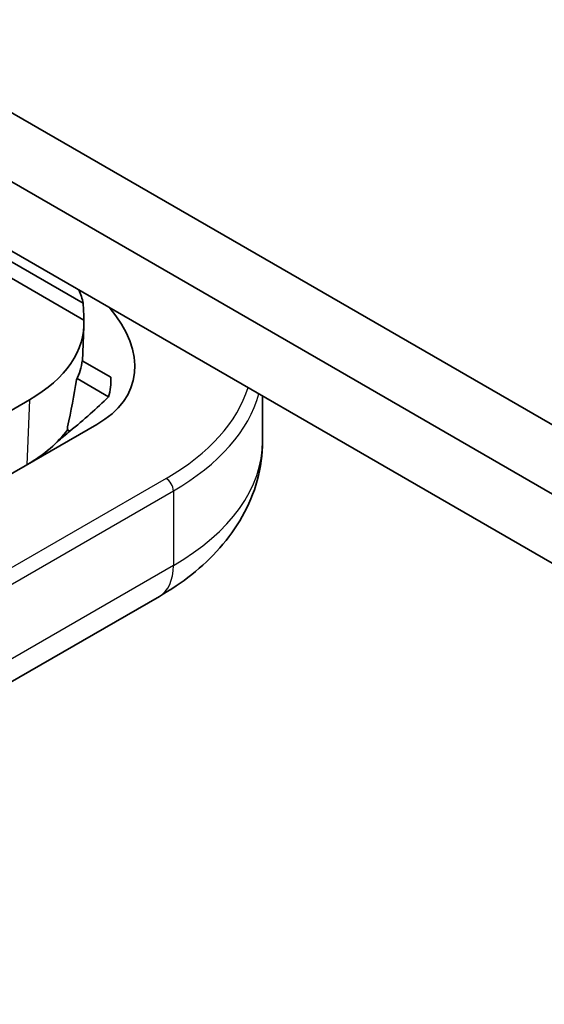
# Model space of a CAD drawing. Units: millimetres. Extents: x 43 to 3192, y 24 to 867.
# Drawn here: x 1014 to 1025, y 424 to 446 of the extents above; entities that cross this region are included whole.
import ezdxf

# ---------------------------------------------------------------- set-up
doc = ezdxf.new("R2010")
doc.units = ezdxf.units.MM
doc.header["$LTSCALE"] = 3
doc.layers.add('Visible (ISO)', color=7, linetype='Continuous', lineweight=35)
doc.layers.add('Visible Narrow (ISO)', color=7, linetype='Continuous', lineweight=25)

msp = doc.modelspace()

# ---------------------------------------------------------------- linework, layer by layer
at = {"layer": 'Visible (ISO)'}
for p, q in [((1088.3572, 400.3229), (990.5113, 456.8142)), ((1102.6762, 390.5249), (1004.5651, 447.1694)), ((1004.5651, 445.6384), (1102.6762, 388.994)), ((1015.0274, 439.3531), (1004.4771, 445.4443)), ((1015.0441, 438.976), (1004.1617, 445.2589)), ((1015.0453, 438.8481), (1015.0167, 438.0733)), ((1015.0092, 438.0776), (1015.6414, 437.7125)), ((1015.5926, 437.2815), (1014.8951, 437.6842)), ((1019.0049, 437.3016), (1019.0049, 436.2997)), ((1013.8361, 437.2127), (1012.2549, 436.2997)), ((1015.3308, 436.6672), (1004.459, 430.3903)), ((1014.7338, 436.5219), (1014.6819, 436.5519)), ((1004.5196, 425.8151), (1016.7172, 432.8574))]:
    msp.add_line(p, q, dxfattribs=at)
for centre, major_axis, ratio, start_param, end_param in [((1010.9263, 439.0844), (4.127, 0.0034), 0.5773497, 0.1115593, 0.2385912), ((1010.822, 436.2675), (3.0529, 5.2878), 0.5516171, 5.5305815, 5.6102987), ((1011.5808, 438.8322), (4.5492, -1.219), 0.5176381, 5.805527, 6.9252965), ((1010.9193, 438.8967), (4.127, 0.0034), 0.5773497, 5.4968349, 6.3150274), ((1010.8962, 438.271), (-4.127, -0.0034), 0.5773497, 2.8793024, 3.0589116), ((1010.7766, 435.041), (2.9503, 8.237), 0.3796494, 5.0377482, 5.167609), ((1011.0505, 438.526), (-4.5492, 1.219), 0.5176381, 3.1306997, 3.3074355), ((1008.9822, 437.3319), (8.043, 3.3328), 0.4140548, 5.32463, 5.4867026), ((1010.8661, 437.4575), (-4.127, -0.0034), 0.5773497, 2.3552423, 2.7503007), ((1009.5655, 437.6687), (6.4336, 1.7239), 0.5176381, 5.4259597, 5.4947399), ((1011.9897, 467.8232), (0.0637, -77.2328), 0.0377575, 1.1539005, 1.1547596)]:
    msp.add_ellipse(centre, major_axis=major_axis, ratio=ratio, start_param=start_param, end_param=end_param, dxfattribs=at)
msp.add_open_spline([(1016.7172, 432.8574), (1016.9705, 433.0036), (1017.2109, 433.1653), (1017.66, 433.5222), (1017.8688, 433.7175), (1018.2459, 434.1447), (1018.4142, 434.3769), (1018.6961, 434.8779), (1018.8095, 435.1469), (1018.9641, 435.7106), (1019.0049, 436.005), (1019.0049, 436.2997)], degree=3, knots=[3.14159265, 3.14159265, 3.14159265, 3.14159265, 3.29867229, 3.29867229, 3.45575192, 3.45575192, 3.61283155, 3.61283155, 3.76991118, 3.76991118, 3.92699082, 3.92699082, 3.92699082, 3.92699082], dxfattribs=at)
msp.add_open_spline([(1013.9452, 435.8727), (1013.9334, 435.8625), (1013.9177, 435.8513), (1013.8979, 435.8399)], degree=3, dxfattribs=at)
at = {"layer": 'Visible Narrow (ISO)'}
for p, q in [((1013.8361, 437.2127), (1013.7829, 435.7735)), ((1016.8687, 435.473), (1004.6712, 428.4308)), ((1004.8302, 428.1552), (1017.0278, 435.1975)), ((1017.0278, 435.1975), (1017.0278, 433.5441)), ((1017.0278, 433.5441), (1004.8302, 426.5018))]:
    msp.add_line(p, q, dxfattribs=at)
for centre, major_axis, start_param, end_param in [((1012.2549, 438.1369), (6.525, 0), 5.4977871, 6.1100401), ((1012.2549, 437.9531), (6.75, 0), 5.4977871, 6.1274705), ((1012.2549, 436.2997), (6.75, 0), 5.4977871, 6.2831853), ((1016.8687, 435.2893), (0.1125, -0.1949), 0.7853982, 2.3561945), ((1015.9672, 434.1564), (0.75, -1.299), 0, 0.7853982)]:
    msp.add_ellipse(centre, major_axis=major_axis, ratio=0.5773503, start_param=start_param, end_param=end_param, dxfattribs=at)

doc.saveas('drawing.dxf')
